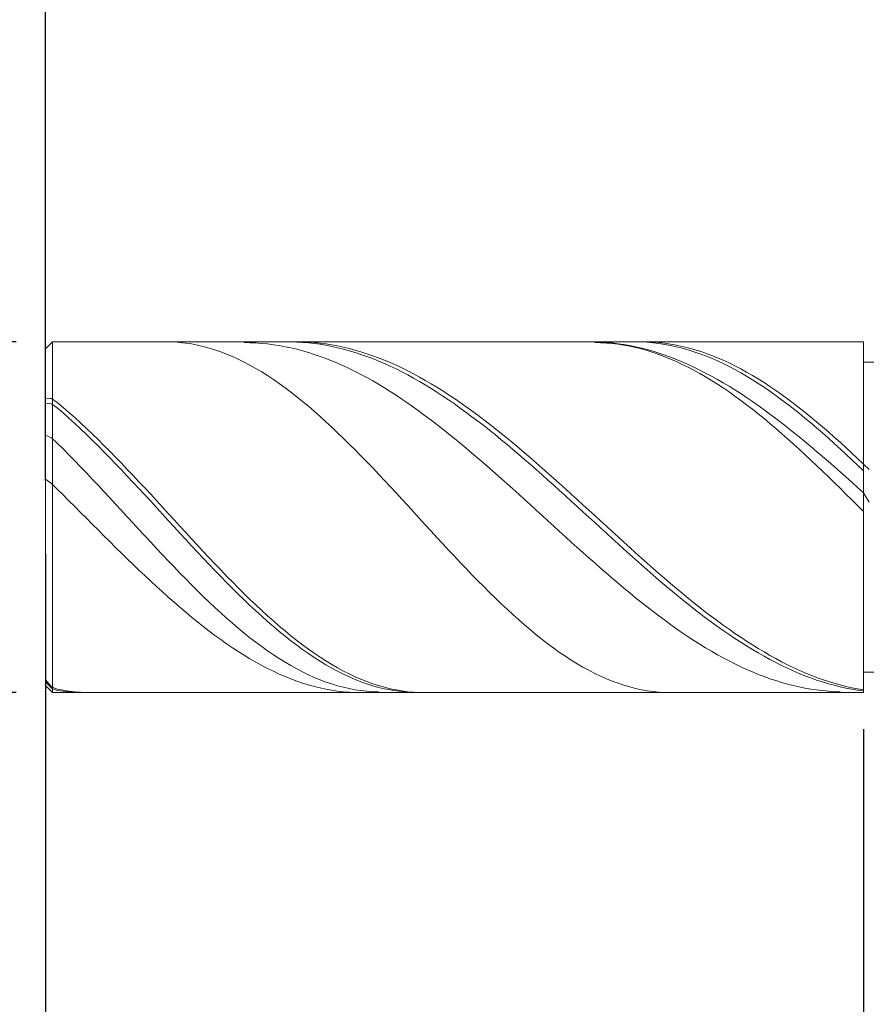
# Model space of a CAD drawing. Units: millimetres. Extents: x -135 to 143, y -100 to 100.
# Drawn here: x -27 to -12, y -3 to 14 of the extents above; entities that cross this region are included whole.
import ezdxf

# ---------------------------------------------------------------- set-up
doc = ezdxf.new("R2010")
doc.units = ezdxf.units.MM
doc.header["$MEASUREMENT"] = 0
doc.layers.get('0').update_dxf_attribs({"lineweight": 0})
doc.layers.add('Bemassung', color=7, linetype='Continuous', lineweight=0)
doc.layers.add('Geo', color=7, linetype='Continuous', lineweight=0)
doc.styles.get("Standard").update_dxf_attribs({"font": 'Arial'})
doc.dimstyles.new('BEM-ISBE', dxfattribs={"dimtxt": 2.5, "dimasz": 2.5, "dimexe": 1.25, "dimexo": 0.625, "dimtad": 1, "dimdec": 3, "dimzin": 0, "dimdsep": 46, "dimtxsty": 'Standard', "dimblk": 'VDDIM_DEFAULT', "dimcen": 0.09, "dimadec": 3, "dimazin": 0, "dimtol": 1, "dimtm": 1e-09, "dimtfac": 0.5, "dimtdec": 3, "dimtmove": 0, "dimatfit": 3, "dimfxl": 1, "dimtolj": 1, "dimtzin": 0, "dimarcsym": 0})

# ---------------------------------------------------------------- blocks, each defined once
blk = doc.blocks.new('VDDIM_DEFAULT')
at = {"linetype": 'Continuous'}
blk.add_hatch(color=0, dxfattribs=at).paths.add_polyline_path([(0, 0), (-1, -0.1665), (-1, 0.1665)], flags=0)
at = {"color": 0, "linetype": 'Continuous'}
blk.add_lwpolyline([(0, 0), (-1, -0.1665), (-1, 0.1665), (0, 0)], dxfattribs=at)
blk = doc.blocks.new('*D5')
at = {"layer": 'Bemassung', "color": 0, "lineweight": -2}
for p, q in [((-26.455, 4.618), (-26.455, -11.149)), ((-12.455, 1.618), (-12.455, -11.149)), ((-14.955, -9.899), (-23.955, -9.899))]:
    blk.add_line(p, q, dxfattribs=at)
at = {"layer": 'Defpoints', "color": 0}
for p in [(-26.455, 5.243), (-12.455, 2.243), (-26.455, -9.899)]:
    blk.add_point(p, dxfattribs=at)
at = {"layer": 'Bemassung', "color": 0, "lineweight": -2, "xscale": 2.5, "yscale": 2.5, "zscale": 2.5, "rotation": 180}
blk.add_blockref('VDDIM_DEFAULT', (-26.455, -9.899), dxfattribs=at)
at = {"layer": 'Bemassung', "color": 0, "lineweight": -2, "xscale": 2.5, "yscale": 2.5, "zscale": 2.5}
blk.add_blockref('VDDIM_DEFAULT', (-12.455, -9.899), dxfattribs=at)
at = {"layer": 'Bemassung', "color": 0, "insert": (-18.195, -9.274), "char_height": 2.5, "attachment_point": 8}
blk.add_mtext('\\A1;14', dxfattribs=at)
blk = doc.blocks.new('*D7')
at = {"layer": 'Bemassung', "color": 0, "lineweight": -2}
for p, q in [((-26.455, 5.868), (-26.455, 28.817)), ((30.545, 8.368), (30.545, 28.817)), ((28.045, 27.567), (-23.955, 27.567))]:
    blk.add_line(p, q, dxfattribs=at)
at = {"layer": 'Defpoints', "color": 0}
for p in [(-26.455, 27.567), (30.545, 7.743), (-26.455, 5.243)]:
    blk.add_point(p, dxfattribs=at)
at = {"layer": 'Bemassung', "color": 0, "lineweight": -2, "xscale": 2.5, "yscale": 2.5, "zscale": 2.5, "rotation": 180}
blk.add_blockref('VDDIM_DEFAULT', (-26.455, 27.567), dxfattribs=at)
at = {"layer": 'Bemassung', "color": 0, "lineweight": -2, "xscale": 2.5, "yscale": 2.5, "zscale": 2.5}
blk.add_blockref('VDDIM_DEFAULT', (30.545, 27.567), dxfattribs=at)
at = {"layer": 'Bemassung', "color": 0, "insert": (0.077, 28.192), "char_height": 2.5, "attachment_point": 8}
blk.add_mtext('\\A1;57', dxfattribs=at)
blk = doc.blocks.new('*D8')
at = {"layer": 'Bemassung', "color": 0, "lineweight": -2}
for p, q in [((-5.455, 7.268), (-5.455, -19.415)), ((-26.455, 4.618), (-26.455, -19.415)), ((-23.955, -18.165), (-7.955, -18.165))]:
    blk.add_line(p, q, dxfattribs=at)
at = {"layer": 'Defpoints', "color": 0}
for p in [(-5.455, 7.893), (-26.455, 5.243), (-5.455, -18.165)]:
    blk.add_point(p, dxfattribs=at)
at = {"layer": 'Bemassung', "color": 0, "lineweight": -2, "xscale": 2.5, "yscale": 2.5, "zscale": 2.5, "rotation": 180}
blk.add_blockref('VDDIM_DEFAULT', (-26.455, -18.165), dxfattribs=at)
at = {"layer": 'Bemassung', "color": 0, "lineweight": -2, "xscale": 2.5, "yscale": 2.5, "zscale": 2.5}
blk.add_blockref('VDDIM_DEFAULT', (-5.455, -18.165), dxfattribs=at)
at = {"layer": 'Bemassung', "color": 0, "insert": (-16.195, -17.54), "char_height": 2.5, "attachment_point": 8}
blk.add_mtext('\\A1;21', dxfattribs=at)
blk = doc.blocks.new('*D9')
at = {"layer": 'Bemassung', "color": 0, "lineweight": -2}
for p, q in [((-42.76, 10.743), (-42.76, 13.243)), ((-26.96, 8.243), (-44.01, 8.243)), ((-42.76, 2.243), (-42.76, 8.243)), ((-26.96, 2.243), (-44.01, 2.243)), ((-42.76, -0.257), (-42.76, -2.757))]:
    blk.add_line(p, q, dxfattribs=at)
at = {"layer": 'Defpoints', "color": 0}
for p in [(-42.76, 8.243), (-26.335, 8.243), (-26.335, 2.243)]:
    blk.add_point(p, dxfattribs=at)
at = {"layer": 'Bemassung', "color": 0, "lineweight": -2, "xscale": 2.5, "yscale": 2.5, "zscale": 2.5}
for p, rotation in [((-42.76, 8.243), 270), ((-42.76, 2.243), 90)]:
    blk.add_blockref('VDDIM_DEFAULT', p, dxfattribs=dict(at, rotation=rotation))
at = {"layer": 'Bemassung', "color": 0, "insert": (-43.385, 5.243), "char_height": 2.5, "attachment_point": 8, "rotation": 90}
blk.add_mtext('\\A1;%%c6', dxfattribs=at)

msp = doc.modelspace()

# ---------------------------------------------------------------- linework, layer by layer
at = {"layer": 'Geo'}
for p, q in [((-26.4551, 8.1232), (-26.3351, 8.2432)), ((-26.4551, 5.2432), (-26.4551, 8.1232)), ((-26.4551, 8.1232), (-26.4551, 2.3632)), ((-26.3351, 8.2432), (-12.4551, 8.2432)), ((-26.3351, 8.2432), (-26.3351, 2.2432)), ((-24.4551, 8.2424), (-24.3551, 8.2429)), ((-24.3551, 8.2429), (-24.2551, 8.2395)), ((-24.2551, 8.2395), (-24.1551, 8.2321)), ((-24.1551, 8.2321), (-24.0551, 8.2207)), ((-24.0551, 8.2207), (-23.9551, 8.2054)), ((-23.9551, 8.2054), (-23.8551, 8.1862)), ((-23.8551, 8.1862), (-23.7551, 8.1631)), ((-23.7551, 8.1631), (-23.6551, 8.1362)), ((-23.6551, 8.1362), (-23.5551, 8.1054)), ((-23.5551, 8.1054), (-23.4551, 8.0708)), ((-23.0551, 8.2292), (-22.9551, 8.2275)), ((-22.9551, 8.2275), (-22.8551, 8.223)), ((-22.8551, 8.223), (-22.7551, 8.2157)), ((-22.7551, 8.2157), (-22.6551, 8.2056)), ((-22.6551, 8.2056), (-22.5551, 8.1928)), ((-22.5551, 8.1928), (-22.4551, 8.1772)), ((-22.4551, 8.1772), (-22.3551, 8.1589)), ((-22.3551, 8.1589), (-22.2551, 8.1379)), ((-22.2551, 8.2421), (-22.1551, 8.2431)), ((-22.2551, 8.2411), (-22.1551, 8.2385)), ((-22.2551, 8.1379), (-22.1551, 8.1142)), ((-22.1551, 8.2431), (-22.0551, 8.2414)), ((-22.1551, 8.2385), (-22.0551, 8.2331)), ((-22.1551, 8.1142), (-22.0551, 8.0878)), ((-22.0551, 8.2414), (-21.9551, 8.2368)), ((-22.0551, 8.2331), (-21.9551, 8.2248)), ((-22.0551, 8.0878), (-21.9551, 8.0587)), ((-21.9551, 8.2368), (-21.8551, 8.2295)), ((-21.9551, 8.2248), (-21.8551, 8.2139)), ((-21.8551, 8.2295), (-21.7551, 8.2193)), ((-21.8551, 8.2139), (-21.7551, 8.2001)), ((-21.7551, 8.2193), (-21.6551, 8.2064)), ((-21.7551, 8.2001), (-21.6551, 8.1836)), ((-21.6551, 8.2064), (-21.5551, 8.1907)), ((-21.6551, 8.1836), (-21.5551, 8.1643)), ((-21.5551, 8.1907), (-21.4551, 8.1723)), ((-21.5551, 8.1643), (-21.4551, 8.1423)), ((-21.4551, 8.1723), (-21.3551, 8.1512)), ((-21.4551, 8.1423), (-21.3551, 8.1176)), ((-21.3551, 8.1512), (-21.2551, 8.1273)), ((-21.3551, 8.1176), (-21.2551, 8.0902)), ((-21.2551, 8.1273), (-21.1551, 8.1007)), ((-21.2551, 8.0902), (-21.1551, 8.0602)), ((-21.1551, 8.1007), (-21.0551, 8.0715)), ((-17.1551, 8.2431), (-17.0551, 8.2422)), ((-17.0551, 8.2422), (-16.9551, 8.2384)), ((-17.0551, 8.2292), (-16.9551, 8.2271)), ((-16.9551, 8.2384), (-16.8551, 8.2318)), ((-16.9551, 8.2271), (-16.8551, 8.2217)), ((-16.8551, 8.2318), (-16.7551, 8.2225)), ((-16.8551, 8.2217), (-16.7551, 8.2129)), ((-16.7551, 8.2225), (-16.6551, 8.2104)), ((-16.7551, 8.2129), (-16.6551, 8.2009)), ((-16.6551, 8.2104), (-16.5551, 8.1955)), ((-16.6551, 8.2009), (-16.5551, 8.1856)), ((-16.5551, 8.1955), (-16.4551, 8.1778)), ((-16.5551, 8.1856), (-16.4551, 8.1671)), ((-16.4551, 8.1778), (-16.3551, 8.1574)), ((-16.4551, 8.1671), (-16.3551, 8.1452)), ((-16.3551, 8.2414), (-16.2551, 8.2394)), ((-16.3551, 8.1574), (-16.2551, 8.1343)), ((-16.3551, 8.1452), (-16.2551, 8.1202)), ((-16.2551, 8.2431), (-16.1551, 8.2418)), ((-16.2551, 8.2394), (-16.1551, 8.2341)), ((-16.2551, 8.1343), (-16.1551, 8.1085)), ((-16.2551, 8.1202), (-16.1551, 8.092)), ((-16.1551, 8.2418), (-16.0551, 8.2372)), ((-16.1551, 8.2341), (-16.0551, 8.2254)), ((-16.1551, 8.1085), (-16.0551, 8.0801)), ((-16.1551, 8.092), (-16.0551, 8.0606)), ((-16.0551, 8.2372), (-15.9551, 8.2292)), ((-16.0551, 8.2254), (-15.9551, 8.2135)), ((-15.9551, 8.2292), (-15.8551, 8.2179)), ((-15.9551, 8.2135), (-15.8551, 8.1982)), ((-15.8551, 8.2179), (-15.7551, 8.2033)), ((-15.8551, 8.1982), (-15.7551, 8.1797)), ((-15.7551, 8.2033), (-15.6551, 8.1854)), ((-15.7551, 8.1797), (-15.6551, 8.1579)), ((-15.6551, 8.1854), (-15.5551, 8.1642)), ((-15.6551, 8.1579), (-15.5551, 8.1328)), ((-15.5551, 8.1642), (-15.4551, 8.1398)), ((-15.5551, 8.1328), (-15.4551, 8.1046)), ((-15.4551, 8.1398), (-15.3551, 8.1122)), ((-15.4551, 8.1046), (-15.3551, 8.0732)), ((-15.3551, 8.1122), (-15.2551, 8.0814)), ((-12.4551, 8.2432), (-12.4551, 7.8932)), ((-12.4551, 8.2432), (-12.4551, 2.2432)), ((-23.4551, 8.0708), (-23.3551, 8.0325)), ((-23.3551, 8.0325), (-23.2551, 7.9904)), ((-23.2551, 7.9904), (-23.1551, 7.9448)), ((-23.1551, 7.9448), (-23.0551, 7.8956)), ((-21.9551, 8.0587), (-21.8551, 8.0271)), ((-21.8551, 8.0271), (-21.7551, 7.9928)), ((-21.7551, 7.9928), (-21.6551, 7.9559)), ((-21.6551, 7.9559), (-21.5551, 7.9166)), ((-21.5551, 7.9166), (-21.4551, 7.8747)), ((-21.1551, 8.0602), (-21.0551, 8.0276)), ((-21.0551, 8.0715), (-20.9551, 8.0396)), ((-21.0551, 8.0276), (-20.9551, 7.9923)), ((-20.9551, 8.0396), (-20.8551, 8.0051)), ((-20.9551, 7.9923), (-20.8551, 7.9545)), ((-20.8551, 8.0051), (-20.7551, 7.9681)), ((-20.8551, 7.9545), (-20.7551, 7.9141)), ((-20.7551, 7.9681), (-20.6551, 7.9285)), ((-20.6551, 7.9285), (-20.5551, 7.8864)), ((-16.0551, 8.0801), (-15.9551, 8.0489)), ((-16.0551, 8.0606), (-15.9551, 8.026)), ((-15.9551, 8.0489), (-15.8551, 8.0152)), ((-15.9551, 8.026), (-15.8551, 7.9884)), ((-15.8551, 8.0152), (-15.7551, 7.9789)), ((-15.8551, 7.9884), (-15.7551, 7.9477)), ((-15.7551, 7.9789), (-15.6551, 7.94)), ((-15.7551, 7.9477), (-15.6551, 7.904)), ((-15.6551, 7.94), (-15.5551, 7.8986)), ((-15.3551, 8.0732), (-15.2551, 8.0386)), ((-15.2551, 8.0814), (-15.1551, 8.0474)), ((-15.2551, 8.0386), (-15.1551, 8.0009)), ((-15.1551, 8.0474), (-15.0551, 8.0104)), ((-15.1551, 8.0009), (-15.0551, 7.9602)), ((-15.0551, 8.0104), (-14.9551, 7.9702)), ((-15.0551, 7.9602), (-14.9551, 7.9164)), ((-14.9551, 7.9702), (-14.8551, 7.927)), ((-14.9551, 7.9164), (-14.8551, 7.8697)), ((-14.8551, 7.927), (-14.7551, 7.8809)), ((-23.0551, 7.8956), (-22.9551, 7.8428)), ((-22.9551, 7.8428), (-22.8551, 7.7867)), ((-22.8551, 7.7867), (-22.7551, 7.7271)), ((-21.4551, 7.8747), (-21.3551, 7.8304)), ((-21.3551, 7.8304), (-21.2551, 7.7836)), ((-21.2551, 7.7836), (-21.1551, 7.7345)), ((-20.7551, 7.9141), (-20.6551, 7.8713)), ((-20.6551, 7.8713), (-20.5551, 7.826)), ((-20.5551, 7.8864), (-20.4551, 7.8418)), ((-20.5551, 7.826), (-20.4551, 7.7783)), ((-20.4551, 7.8418), (-20.3551, 7.7948)), ((-20.4551, 7.7783), (-20.3551, 7.7282)), ((-20.3551, 7.7948), (-20.2551, 7.7455)), ((-15.6551, 7.904), (-15.5551, 7.8574)), ((-15.5551, 7.8986), (-15.4551, 7.8547)), ((-15.5551, 7.8574), (-15.4551, 7.8079)), ((-15.4551, 7.8547), (-15.3551, 7.8084)), ((-15.4551, 7.8079), (-15.3551, 7.7555)), ((-15.3551, 7.8084), (-15.2551, 7.7597)), ((-15.3551, 7.7555), (-15.2551, 7.7003)), ((-15.2551, 7.7597), (-15.1551, 7.7087)), ((-14.8551, 7.8697), (-14.7551, 7.82)), ((-14.7551, 7.8809), (-14.6551, 7.8318)), ((-14.7551, 7.82), (-14.6551, 7.7675)), ((-14.6551, 7.8318), (-14.5551, 7.7798)), ((-14.6551, 7.7675), (-14.5551, 7.7122)), ((-14.5551, 7.7798), (-14.4551, 7.725)), ((-12.4551, 7.8932), (-5.4551, 7.8932)), ((-12.4551, 7.8932), (-12.4551, 2.5932)), ((-22.7551, 7.7271), (-22.6551, 7.6643)), ((-22.6551, 7.6643), (-22.5551, 7.5983)), ((-22.5551, 7.5983), (-22.4551, 7.5291)), ((-21.1551, 7.7345), (-21.0551, 7.6831)), ((-21.0551, 7.6831), (-20.9551, 7.6294)), ((-20.9551, 7.6294), (-20.8551, 7.5735)), ((-20.3551, 7.7282), (-20.2551, 7.6758)), ((-20.2551, 7.7455), (-20.1551, 7.6938)), ((-20.2551, 7.6758), (-20.1551, 7.6212)), ((-20.1551, 7.6938), (-20.0551, 7.6398)), ((-20.1551, 7.6212), (-20.0551, 7.5643)), ((-20.0551, 7.6398), (-19.9551, 7.5835)), ((-19.9551, 7.5835), (-19.8551, 7.5251)), ((-15.2551, 7.7003), (-15.1551, 7.6424)), ((-15.1551, 7.7087), (-15.0551, 7.6553)), ((-15.1551, 7.6424), (-15.0551, 7.5818)), ((-15.0551, 7.6553), (-14.9551, 7.5997)), ((-15.0551, 7.5818), (-14.9551, 7.5186)), ((-14.9551, 7.5997), (-14.8551, 7.5419)), ((-14.5551, 7.7122), (-14.4551, 7.6542)), ((-14.4551, 7.725), (-14.3551, 7.6674)), ((-14.4551, 7.6542), (-14.3551, 7.5934)), ((-14.3551, 7.6674), (-14.2551, 7.6072)), ((-14.3551, 7.5934), (-14.2551, 7.5301)), ((-14.2551, 7.6072), (-14.1551, 7.5443)), ((-22.4551, 7.5291), (-22.3551, 7.457)), ((-22.3551, 7.457), (-22.2551, 7.3819)), ((-20.8551, 7.5735), (-20.7551, 7.5154)), ((-20.7551, 7.5154), (-20.6551, 7.4551)), ((-20.6551, 7.4551), (-20.5551, 7.3928)), ((-20.0551, 7.5643), (-19.9551, 7.5053)), ((-19.9551, 7.5053), (-19.8551, 7.4441)), ((-19.8551, 7.5251), (-19.7551, 7.4646)), ((-19.8551, 7.4441), (-19.7551, 7.3809)), ((-19.7551, 7.4646), (-19.6551, 7.402)), ((-14.9551, 7.5186), (-14.8551, 7.4529)), ((-14.8551, 7.5419), (-14.7551, 7.482)), ((-14.8551, 7.4529), (-14.7551, 7.3848)), ((-14.7551, 7.482), (-14.6551, 7.42)), ((-14.6551, 7.42), (-14.5551, 7.3559)), ((-14.2551, 7.5301), (-14.1551, 7.4642)), ((-14.1551, 7.5443), (-14.0551, 7.4789)), ((-14.1551, 7.4642), (-14.0551, 7.3958)), ((-14.0551, 7.4789), (-13.9551, 7.411)), ((-13.9551, 7.411), (-13.8551, 7.3407)), ((-26.4551, 7.28), (-26.3551, 7.2727)), ((-26.3551, 7.2727), (-26.2551, 7.2051)), ((-22.2551, 7.3819), (-22.1551, 7.3039)), ((-22.1551, 7.3039), (-22.0551, 7.2233)), ((-20.5551, 7.3928), (-20.4551, 7.3285)), ((-20.4551, 7.3285), (-20.3551, 7.2623)), ((-20.3551, 7.2623), (-20.2551, 7.1942)), ((-19.7551, 7.3809), (-19.6551, 7.3157)), ((-19.6551, 7.402), (-19.5551, 7.3374)), ((-19.6551, 7.3157), (-19.5551, 7.2486)), ((-19.5551, 7.3374), (-19.4551, 7.2708)), ((-19.5551, 7.2486), (-19.4551, 7.1796)), ((-19.4551, 7.2708), (-19.3551, 7.2023)), ((-14.7551, 7.3848), (-14.6551, 7.3142)), ((-14.6551, 7.3142), (-14.5551, 7.2414)), ((-14.5551, 7.3559), (-14.4551, 7.2899)), ((-14.4551, 7.2899), (-14.3551, 7.2219)), ((-14.0551, 7.3958), (-13.9551, 7.3251)), ((-13.9551, 7.3251), (-13.8551, 7.252)), ((-13.8551, 7.3407), (-13.7551, 7.268)), ((-13.8551, 7.252), (-13.7551, 7.1767)), ((-13.7551, 7.268), (-13.6551, 7.1931)), ((-26.4551, 7.1957), (-26.3551, 7.1826)), ((-26.3551, 7.1826), (-26.2551, 7.1116)), ((-26.2551, 7.2051), (-26.1551, 7.1212)), ((-26.2551, 7.1116), (-26.1551, 7.0251)), ((-26.1551, 7.1212), (-26.0551, 7.0349)), ((-22.0551, 7.2233), (-21.9551, 7.14)), ((-21.9551, 7.14), (-21.8551, 7.0542)), ((-20.2551, 7.1942), (-20.1551, 7.1242)), ((-20.1551, 7.1242), (-20.0551, 7.0525)), ((-19.4551, 7.1796), (-19.3551, 7.1088)), ((-19.3551, 7.2023), (-19.2551, 7.132)), ((-19.3551, 7.1088), (-19.2551, 7.0362)), ((-19.2551, 7.132), (-19.1551, 7.06)), ((-14.5551, 7.2414), (-14.4551, 7.1663)), ((-14.4551, 7.1663), (-14.3551, 7.0891)), ((-14.3551, 7.2219), (-14.2551, 7.1522)), ((-14.3551, 7.0891), (-14.2551, 7.0099)), ((-14.2551, 7.1522), (-14.1551, 7.0806)), ((-14.1551, 7.0806), (-14.0551, 7.0073)), ((-13.7551, 7.1767), (-13.6551, 7.0993)), ((-13.6551, 7.1931), (-13.5551, 7.1161)), ((-13.6551, 7.0993), (-13.5551, 7.0198)), ((-13.5551, 7.1161), (-13.4551, 7.0369)), ((-26.1551, 7.0251), (-26.0551, 6.9362)), ((-26.0551, 7.0349), (-25.9551, 6.9462)), ((-26.0551, 6.9362), (-25.9551, 6.8451)), ((-25.9551, 6.9462), (-25.8551, 6.8553)), ((-21.8551, 7.0542), (-21.7551, 6.966)), ((-21.7551, 6.966), (-21.6551, 6.8756)), ((-20.0551, 7.0525), (-19.9551, 6.9791)), ((-19.9551, 6.9791), (-19.8551, 6.9041)), ((-19.2551, 7.0362), (-19.1551, 6.962)), ((-19.1551, 7.06), (-19.0551, 6.9862)), ((-19.1551, 6.962), (-19.0551, 6.8862)), ((-19.0551, 6.9862), (-18.9551, 6.9108)), ((-18.9551, 6.9108), (-18.8551, 6.8339)), ((-14.2551, 7.0099), (-14.1551, 6.9287)), ((-14.1551, 6.9287), (-14.0551, 6.8456)), ((-14.0551, 7.0073), (-13.9551, 6.9324)), ((-13.9551, 6.9324), (-13.8551, 6.8559)), ((-13.5551, 7.0198), (-13.4551, 6.9383)), ((-13.4551, 7.0369), (-13.3551, 6.9558)), ((-13.4551, 6.9383), (-13.3551, 6.8549)), ((-13.3551, 6.9558), (-13.2551, 6.8728)), ((-25.9551, 6.8451), (-25.8551, 6.7519)), ((-25.8551, 6.8553), (-25.7551, 6.7622)), ((-25.8551, 6.7519), (-25.7551, 6.6566)), ((-25.7551, 6.7622), (-25.6551, 6.6671)), ((-21.6551, 6.8756), (-21.5551, 6.783)), ((-21.5551, 6.783), (-21.4551, 6.6883)), ((-19.8551, 6.9041), (-19.7551, 6.8276)), ((-19.7551, 6.8276), (-19.6551, 6.7495)), ((-19.6551, 6.7495), (-19.5551, 6.6701)), ((-19.0551, 6.8862), (-18.9551, 6.8088)), ((-18.9551, 6.8088), (-18.8551, 6.73)), ((-18.8551, 6.8339), (-18.7551, 6.7555)), ((-18.7551, 6.7555), (-18.6551, 6.6756)), ((-14.0551, 6.8456), (-13.9551, 6.7607)), ((-13.9551, 6.7607), (-13.8551, 6.6742)), ((-13.8551, 6.8559), (-13.7551, 6.7779)), ((-13.7551, 6.7779), (-13.6551, 6.6984)), ((-13.3551, 6.8549), (-13.2551, 6.7698)), ((-13.2551, 6.8728), (-13.1551, 6.7879)), ((-13.2551, 6.7698), (-13.1551, 6.683)), ((-13.1551, 6.7879), (-13.0551, 6.7013)), ((-26.4551, 6.6453), (-26.3551, 6.599)), ((-26.3551, 6.599), (-26.2551, 6.5106)), ((-25.7551, 6.6566), (-25.6551, 6.5595)), ((-25.6551, 6.6671), (-25.5551, 6.5701)), ((-25.5551, 6.5701), (-25.4551, 6.4714)), ((-21.4551, 6.6883), (-21.3551, 6.5917)), ((-21.3551, 6.5917), (-21.2551, 6.4934)), ((-19.5551, 6.6701), (-19.4551, 6.5893)), ((-19.4551, 6.5893), (-19.3551, 6.5073)), ((-18.8551, 6.73), (-18.7551, 6.6498)), ((-18.7551, 6.6498), (-18.6551, 6.5683)), ((-18.6551, 6.6756), (-18.5551, 6.5945)), ((-18.6551, 6.5683), (-18.5551, 6.4855)), ((-18.5551, 6.5945), (-18.4551, 6.512)), ((-13.8551, 6.6742), (-13.7551, 6.586)), ((-13.7551, 6.586), (-13.6551, 6.4964)), ((-13.6551, 6.6984), (-13.5551, 6.6176)), ((-13.5551, 6.6176), (-13.4551, 6.5356)), ((-13.1551, 6.683), (-13.0551, 6.5945)), ((-13.0551, 6.7013), (-12.9551, 6.6132)), ((-13.0551, 6.5945), (-12.9551, 6.5046)), ((-12.9551, 6.6132), (-12.8551, 6.5235)), ((-26.2551, 6.5106), (-26.1551, 6.4114)), ((-26.1551, 6.4114), (-26.0551, 6.3107)), ((-25.6551, 6.5595), (-25.5551, 6.4607)), ((-25.5551, 6.4607), (-25.4551, 6.3602)), ((-25.4551, 6.4714), (-25.3551, 6.371)), ((-21.2551, 6.4934), (-21.1551, 6.3934)), ((-19.3551, 6.5073), (-19.2551, 6.4241)), ((-19.2551, 6.4241), (-19.1551, 6.3398)), ((-18.5551, 6.4855), (-18.4551, 6.4016)), ((-18.4551, 6.512), (-18.3551, 6.4284)), ((-18.4551, 6.4016), (-18.3551, 6.3166)), ((-18.3551, 6.4284), (-18.2551, 6.3437)), ((-13.6551, 6.4964), (-13.5551, 6.4054)), ((-13.5551, 6.4054), (-13.4551, 6.3131)), ((-13.4551, 6.5356), (-13.3551, 6.4523)), ((-13.3551, 6.4523), (-13.2551, 6.3679)), ((-12.9551, 6.5046), (-12.8551, 6.4132)), ((-12.8551, 6.5235), (-12.7551, 6.4323)), ((-12.8551, 6.4132), (-12.7551, 6.3206)), ((-12.7551, 6.4323), (-12.6551, 6.3399)), ((-26.0551, 6.3107), (-25.9551, 6.2086)), ((-25.4551, 6.3602), (-25.3551, 6.2583)), ((-25.3551, 6.371), (-25.2551, 6.2692)), ((-25.3551, 6.2583), (-25.2551, 6.155)), ((-25.2551, 6.2692), (-25.1551, 6.166)), ((-21.1551, 6.3934), (-21.0551, 6.2919)), ((-21.0551, 6.2919), (-20.9551, 6.1889)), ((-19.1551, 6.3398), (-19.0551, 6.2545)), ((-19.0551, 6.2545), (-18.9551, 6.1682)), ((-18.3551, 6.3166), (-18.2551, 6.2306)), ((-18.2551, 6.3437), (-18.1551, 6.258)), ((-18.1551, 6.258), (-18.0551, 6.1713)), ((-13.4551, 6.3131), (-13.3551, 6.2196)), ((-13.2551, 6.3679), (-13.1551, 6.2824)), ((-13.1551, 6.2824), (-13.0551, 6.196)), ((-12.7551, 6.3206), (-12.6551, 6.2267)), ((-12.6551, 6.3399), (-12.5551, 6.2462)), ((-12.5551, 6.2462), (-12.4551, 6.1514)), ((-25.9551, 6.2086), (-25.8551, 6.1052)), ((-25.8551, 6.1052), (-25.7551, 6.0006)), ((-25.2551, 6.155), (-25.1551, 6.0506)), ((-25.1551, 6.166), (-25.0551, 6.0615)), ((-20.9551, 6.1889), (-20.8551, 6.0848)), ((-20.8551, 6.0848), (-20.7551, 5.9795)), ((-18.9551, 6.1682), (-18.8551, 6.081)), ((-18.8551, 6.081), (-18.7551, 5.9931)), ((-18.2551, 6.2306), (-18.1551, 6.1437)), ((-18.1551, 6.1437), (-18.0551, 6.0559)), ((-18.0551, 6.1713), (-17.9551, 6.0837)), ((-17.9551, 6.0837), (-17.8551, 5.9954)), ((-13.3551, 6.2196), (-13.2551, 6.125)), ((-13.2551, 6.125), (-13.1551, 6.0294)), ((-13.0551, 6.196), (-12.9551, 6.1086)), ((-12.9551, 6.1086), (-12.8551, 6.0205)), ((-12.6551, 6.2267), (-12.5551, 6.1318)), ((-12.5551, 6.1318), (-12.4551, 6.0358)), ((-12.4551, 6.1514), (-12.4551, 6.1514)), ((-12.4551, 6.1514), (-12.4551, 6.0455)), ((-12.4551, 6.0455), (-12.4551, 6.1514)), ((-12.4551, 6.1514), (-12.4551, 6.1514)), ((-12.4551, 6.1514), (-12.3551, 6.0584)), ((-12.4551, 6.0358), (-12.4551, 6.1514)), ((-12.4551, 5.342), (-12.4551, 6.1514)), ((-25.7551, 6.0006), (-25.6551, 5.8951)), ((-25.6551, 5.8951), (-25.5551, 5.7887)), ((-25.1551, 6.0506), (-25.0551, 5.945)), ((-25.0551, 6.0615), (-24.9551, 5.956)), ((-25.0551, 5.945), (-24.9551, 5.8385)), ((-24.9551, 5.956), (-24.8551, 5.8496)), ((-20.7551, 5.9795), (-20.6551, 5.8732)), ((-18.7551, 5.9931), (-18.6551, 5.9045)), ((-18.6551, 5.9045), (-18.5551, 5.8153)), ((-18.0551, 6.0559), (-17.9551, 5.9674)), ((-17.9551, 5.9674), (-17.8551, 5.8782)), ((-17.8551, 5.9954), (-17.7551, 5.9063)), ((-17.7551, 5.9063), (-17.6551, 5.8167)), ((-13.1551, 6.0294), (-13.0551, 5.933)), ((-13.0551, 5.933), (-12.9551, 5.8358)), ((-12.8551, 6.0205), (-12.7551, 5.9317)), ((-12.7551, 5.9317), (-12.6551, 5.8422)), ((-26.4551, 5.8912), (-26.3551, 5.8165)), ((-26.3551, 5.8165), (-26.2551, 5.722)), ((-25.5551, 5.7887), (-25.4551, 5.6815)), ((-24.9551, 5.8385), (-24.8551, 5.7313)), ((-24.8551, 5.8496), (-24.7551, 5.7423)), ((-24.8551, 5.7313), (-24.7551, 5.6234)), ((-24.7551, 5.7423), (-24.6551, 5.6344)), ((-20.6551, 5.8732), (-20.5551, 5.7661)), ((-20.5551, 5.7661), (-20.4551, 5.6584)), ((-18.5551, 5.8153), (-18.4551, 5.7255)), ((-17.8551, 5.8782), (-17.7551, 5.7884)), ((-17.7551, 5.7884), (-17.6551, 5.6981)), ((-17.6551, 5.8167), (-17.5551, 5.7265)), ((-17.5551, 5.7265), (-17.4551, 5.6358)), ((-12.9551, 5.8358), (-12.8551, 5.7379)), ((-12.8551, 5.7379), (-12.7551, 5.6395)), ((-12.6551, 5.8422), (-12.5551, 5.7521)), ((-12.5551, 5.7521), (-12.4551, 5.6616)), ((-26.2551, 5.722), (-26.1551, 5.623)), ((-26.1551, 5.623), (-26.0551, 5.5236)), ((-25.4551, 5.6815), (-25.3551, 5.5738)), ((-25.3551, 5.5738), (-25.2551, 5.4657)), ((-24.7551, 5.6234), (-24.6551, 5.515)), ((-24.6551, 5.6344), (-24.5551, 5.526)), ((-20.4551, 5.6584), (-20.3551, 5.55)), ((-18.4551, 5.7255), (-18.3551, 5.6353)), ((-18.3551, 5.6353), (-18.2551, 5.5447)), ((-17.6551, 5.6981), (-17.5551, 5.6074)), ((-17.5551, 5.6074), (-17.4551, 5.5164)), ((-17.4551, 5.6358), (-17.3551, 5.5448)), ((-12.7551, 5.6395), (-12.6551, 5.5406)), ((-12.4551, 5.6616), (-12.4551, 5.6616)), ((-12.4551, 5.6616), (-12.4551, 5.6128)), ((-12.4551, 5.6128), (-12.4551, 5.6616)), ((-12.4551, 5.6616), (-12.4551, 5.6616)), ((-12.4551, 5.6616), (-12.3551, 5.5013)), ((-12.4551, 5.342), (-12.4551, 5.6616)), ((-26.0551, 5.5236), (-25.9551, 5.4239)), ((-25.9551, 5.4239), (-25.8551, 5.324)), ((-25.2551, 5.4657), (-25.1551, 5.3572)), ((-24.6551, 5.515), (-24.5551, 5.4062)), ((-24.5551, 5.526), (-24.4551, 5.4172)), ((-24.5551, 5.4062), (-24.4551, 5.2972)), ((-24.4551, 5.4172), (-24.3551, 5.3081)), ((-20.3551, 5.55), (-20.2551, 5.4413)), ((-20.2551, 5.4413), (-20.1551, 5.3323)), ((-18.2551, 5.5447), (-18.1551, 5.4538)), ((-18.1551, 5.4538), (-18.0551, 5.3628)), ((-17.4551, 5.5164), (-17.3551, 5.4251)), ((-17.3551, 5.5448), (-17.2551, 5.4535)), ((-17.3551, 5.4251), (-17.2551, 5.3336)), ((-17.2551, 5.4535), (-17.1551, 5.362)), ((-12.6551, 5.5406), (-12.5551, 5.4414)), ((-12.5551, 5.4414), (-12.4551, 5.342)), ((-26.4551, 5.2432), (-26.4551, 5.2432)), ((-26.4551, 5.2432), (-26.4551, 5.2432)), ((-26.4551, 5.2432), (-26.4551, 2.3632)), ((-25.8551, 5.324), (-25.7551, 5.224)), ((-25.7551, 5.224), (-25.6551, 5.124)), ((-25.1551, 5.3572), (-25.0551, 5.2486)), ((-25.0551, 5.2486), (-24.9551, 5.14)), ((-24.4551, 5.2972), (-24.3551, 5.1881)), ((-24.3551, 5.3081), (-24.2551, 5.199)), ((-20.1551, 5.3323), (-20.0551, 5.2232)), ((-20.0551, 5.2232), (-19.9551, 5.1141)), ((-18.0551, 5.3628), (-17.9551, 5.2716)), ((-17.9551, 5.2716), (-17.8551, 5.1804)), ((-17.2551, 5.3336), (-17.1551, 5.242)), ((-17.1551, 5.362), (-17.0551, 5.2704)), ((-17.1551, 5.242), (-17.0551, 5.1505)), ((-17.0551, 5.2704), (-16.9551, 5.1788)), ((-25.6551, 5.124), (-25.5551, 5.0242)), ((-24.9551, 5.14), (-24.8551, 5.0316)), ((-24.3551, 5.1881), (-24.2551, 5.0791)), ((-24.2551, 5.199), (-24.1551, 5.0899)), ((-24.2551, 5.0791), (-24.1551, 4.9704)), ((-24.1551, 5.0899), (-24.0551, 4.9811)), ((-19.9551, 5.1141), (-19.8551, 5.0052)), ((-17.8551, 5.1804), (-17.7551, 5.0893)), ((-17.7551, 5.0893), (-17.6551, 4.9983)), ((-17.0551, 5.1505), (-16.9551, 5.059)), ((-16.9551, 5.1788), (-16.8551, 5.0872)), ((-16.9551, 5.059), (-16.8551, 4.9677)), ((-16.8551, 5.0872), (-16.7551, 4.9958)), ((-25.5551, 5.0242), (-25.4551, 4.9246)), ((-25.4551, 4.9246), (-25.3551, 4.8254)), ((-24.8551, 5.0316), (-24.7551, 4.9234)), ((-24.7551, 4.9234), (-24.6551, 4.8156)), ((-24.1551, 4.9704), (-24.0551, 4.862)), ((-24.0551, 4.9811), (-23.9551, 4.8726)), ((-19.8551, 5.0052), (-19.7551, 4.8966)), ((-19.7551, 4.8966), (-19.6551, 4.7884)), ((-17.6551, 4.9983), (-17.5551, 4.9075)), ((-17.5551, 4.9075), (-17.4551, 4.817)), ((-16.8551, 4.9677), (-16.7551, 4.8766)), ((-16.7551, 4.9958), (-16.6551, 4.9046)), ((-16.6551, 4.9046), (-16.5551, 4.8137)), ((-25.3551, 4.8254), (-25.2551, 4.7266)), ((-25.2551, 4.7266), (-25.1551, 4.6284)), ((-24.6551, 4.8156), (-24.5551, 4.7084)), ((-24.0551, 4.862), (-23.9551, 4.7541)), ((-23.9551, 4.8726), (-23.8551, 4.7645)), ((-23.9551, 4.7541), (-23.8551, 4.6468)), ((-23.8551, 4.7645), (-23.7551, 4.6571)), ((-19.6551, 4.7884), (-19.5551, 4.6809)), ((-17.4551, 4.817), (-17.3551, 4.727)), ((-17.3551, 4.727), (-17.2551, 4.6374)), ((-16.7551, 4.8766), (-16.6551, 4.7859)), ((-16.6551, 4.7859), (-16.5551, 4.6956)), ((-16.5551, 4.8137), (-16.4551, 4.7233)), ((-16.4551, 4.7233), (-16.3551, 4.6333)), ((-25.1551, 4.6284), (-25.0551, 4.5309)), ((-24.5551, 4.7084), (-24.4551, 4.6019)), ((-24.4551, 4.6019), (-24.3551, 4.4963)), ((-23.8551, 4.6468), (-23.7551, 4.5403)), ((-23.7551, 4.6571), (-23.6551, 4.5505)), ((-23.6551, 4.5505), (-23.5551, 4.4448)), ((-19.5551, 4.6809), (-19.4551, 4.5741)), ((-19.4551, 4.5741), (-19.3551, 4.4681)), ((-17.2551, 4.6374), (-17.1551, 4.5484)), ((-17.1551, 4.5484), (-17.0551, 4.46)), ((-16.5551, 4.6956), (-16.4551, 4.6059)), ((-16.4551, 4.6059), (-16.3551, 4.5167)), ((-16.3551, 4.6333), (-16.2551, 4.5438)), ((-25.0551, 4.5309), (-24.9551, 4.4341)), ((-24.9551, 4.4341), (-24.8551, 4.3383)), ((-24.3551, 4.4963), (-24.2551, 4.3916)), ((-24.2551, 4.3916), (-24.1551, 4.2881)), ((-23.7551, 4.5403), (-23.6551, 4.4348)), ((-23.6551, 4.4348), (-23.5551, 4.3303)), ((-23.5551, 4.4448), (-23.4551, 4.3402)), ((-19.3551, 4.4681), (-19.2551, 4.3633)), ((-17.0551, 4.46), (-16.9551, 4.3724)), ((-16.3551, 4.5167), (-16.2551, 4.4282)), ((-16.2551, 4.5438), (-16.1551, 4.4551)), ((-16.2551, 4.4282), (-16.1551, 4.3405)), ((-16.1551, 4.4551), (-16.0551, 4.367)), ((-24.8551, 4.3383), (-24.7551, 4.2435)), ((-24.7551, 4.2435), (-24.6551, 4.1498)), ((-24.1551, 4.2881), (-24.0551, 4.1859)), ((-23.5551, 4.3303), (-23.4551, 4.2271)), ((-23.4551, 4.3402), (-23.3551, 4.2367)), ((-23.4551, 4.2271), (-23.3551, 4.1251)), ((-23.3551, 4.2367), (-23.2551, 4.1346)), ((-19.2551, 4.3633), (-19.1551, 4.2595)), ((-19.1551, 4.2595), (-19.0551, 4.1571)), ((-16.9551, 4.3724), (-16.8551, 4.2856)), ((-16.8551, 4.2856), (-16.7551, 4.1996)), ((-16.1551, 4.3405), (-16.0551, 4.2536)), ((-16.0551, 4.367), (-15.9551, 4.2798)), ((-16.0551, 4.2536), (-15.9551, 4.1676)), ((-15.9551, 4.2798), (-15.8551, 4.1935)), ((-24.6551, 4.1498), (-24.5551, 4.0573)), ((-24.5551, 4.0573), (-24.4551, 3.9661)), ((-24.0551, 4.1859), (-23.9551, 4.085)), ((-23.9551, 4.085), (-23.8551, 3.9857)), ((-23.3551, 4.1251), (-23.2551, 4.0247)), ((-23.2551, 4.1346), (-23.1551, 4.034)), ((-19.0551, 4.1571), (-18.9551, 4.0561)), ((-18.9551, 4.0561), (-18.8551, 3.9567)), ((-16.7551, 4.1996), (-16.6551, 4.1147)), ((-16.6551, 4.1147), (-16.5551, 4.0308)), ((-15.9551, 4.1676), (-15.8551, 4.0826)), ((-15.8551, 4.1935), (-15.7551, 4.1082)), ((-15.8551, 4.0826), (-15.7551, 3.9987)), ((-15.7551, 4.1082), (-15.6551, 4.0239)), ((-24.4551, 3.9661), (-24.3551, 3.8763)), ((-24.3551, 3.8763), (-24.2551, 3.7881)), ((-23.8551, 3.9857), (-23.7551, 3.888)), ((-23.7551, 3.888), (-23.6551, 3.7921)), ((-23.2551, 4.0247), (-23.1551, 3.9259)), ((-23.1551, 4.034), (-23.0551, 3.9349)), ((-23.1551, 3.9259), (-23.0551, 3.8288)), ((-23.0551, 3.9349), (-22.9551, 3.8376)), ((-18.8551, 3.9567), (-18.7551, 3.859)), ((-16.5551, 4.0308), (-16.4551, 3.948)), ((-16.4551, 3.948), (-16.3551, 3.8664)), ((-15.7551, 3.9987), (-15.6551, 3.916)), ((-15.6551, 4.0239), (-15.5551, 3.9407)), ((-15.6551, 3.916), (-15.5551, 3.8345)), ((-15.5551, 3.9407), (-15.4551, 3.8588)), ((-24.2551, 3.7881), (-24.1551, 3.7015)), ((-23.6551, 3.7921), (-23.5551, 3.6982)), ((-23.0551, 3.8288), (-22.9551, 3.7336)), ((-22.9551, 3.8376), (-22.8551, 3.7421)), ((-22.9551, 3.7336), (-22.8551, 3.6404)), ((-22.8551, 3.7421), (-22.7551, 3.6486)), ((-18.7551, 3.859), (-18.6551, 3.7631)), ((-18.6551, 3.7631), (-18.5551, 3.6692)), ((-16.3551, 3.8664), (-16.2551, 3.7862)), ((-16.2551, 3.7862), (-16.1551, 3.7072)), ((-16.1551, 3.7072), (-16.0551, 3.6298)), ((-15.5551, 3.8345), (-15.4551, 3.7544)), ((-15.4551, 3.8588), (-15.3551, 3.7782)), ((-15.4551, 3.7544), (-15.3551, 3.6756)), ((-15.3551, 3.7782), (-15.2551, 3.6989)), ((-24.1551, 3.7015), (-24.0551, 3.6166)), ((-24.0551, 3.6166), (-23.9551, 3.5335)), ((-23.5551, 3.6982), (-23.4551, 3.6063)), ((-23.4551, 3.6063), (-23.3551, 3.5165)), ((-22.8551, 3.6404), (-22.7551, 3.5493)), ((-22.7551, 3.6486), (-22.6551, 3.5573)), ((-22.7551, 3.5493), (-22.6551, 3.4604)), ((-22.6551, 3.5573), (-22.5551, 3.4681)), ((-18.5551, 3.6692), (-18.4551, 3.5773)), ((-18.4551, 3.5773), (-18.3551, 3.4877)), ((-16.0551, 3.6298), (-15.9551, 3.5538)), ((-15.9551, 3.5538), (-15.8551, 3.4794)), ((-15.3551, 3.6756), (-15.2551, 3.5983)), ((-15.2551, 3.6989), (-15.1551, 3.6211)), ((-15.2551, 3.5983), (-15.1551, 3.5225)), ((-15.1551, 3.6211), (-15.0551, 3.5448)), ((-15.0551, 3.5448), (-14.9551, 3.47)), ((-23.9551, 3.5335), (-23.8551, 3.4523)), ((-23.8551, 3.4523), (-23.7551, 3.373)), ((-23.7551, 3.373), (-23.6551, 3.2959)), ((-23.3551, 3.5165), (-23.2551, 3.4291)), ((-23.2551, 3.4291), (-23.1551, 3.344)), ((-22.6551, 3.4604), (-22.5551, 3.3739)), ((-22.5551, 3.4681), (-22.4551, 3.3814)), ((-22.5551, 3.3739), (-22.4551, 3.2899)), ((-22.4551, 3.3814), (-22.3551, 3.297)), ((-18.3551, 3.4877), (-18.2551, 3.4004)), ((-18.2551, 3.4004), (-18.1551, 3.3155)), ((-15.8551, 3.4794), (-15.7551, 3.4066)), ((-15.7551, 3.4066), (-15.6551, 3.3356)), ((-15.1551, 3.5225), (-15.0551, 3.4483)), ((-15.0551, 3.4483), (-14.9551, 3.3758)), ((-14.9551, 3.47), (-14.8551, 3.397)), ((-14.9551, 3.3758), (-14.8551, 3.305)), ((-14.8551, 3.397), (-14.7551, 3.3256)), ((-23.6551, 3.2959), (-23.5551, 3.2209)), ((-23.5551, 3.2209), (-23.4551, 3.1482)), ((-23.1551, 3.344), (-23.0551, 3.2614)), ((-23.0551, 3.2614), (-22.9551, 3.1815)), ((-22.4551, 3.2899), (-22.3551, 3.2085)), ((-22.3551, 3.297), (-22.2551, 3.2153)), ((-22.3551, 3.2085), (-22.2551, 3.1297)), ((-22.2551, 3.2153), (-22.1551, 3.1362)), ((-18.1551, 3.3155), (-18.0551, 3.2332)), ((-18.0551, 3.2332), (-17.9551, 3.1535)), ((-15.6551, 3.3356), (-15.5551, 3.2663)), ((-15.5551, 3.2663), (-15.4551, 3.1989)), ((-14.8551, 3.305), (-14.7551, 3.2361)), ((-14.7551, 3.3256), (-14.6551, 3.256)), ((-14.7551, 3.2361), (-14.6551, 3.169)), ((-14.6551, 3.256), (-14.5551, 3.1883)), ((-23.4551, 3.1482), (-23.3551, 3.0778)), ((-23.3551, 3.0778), (-23.2551, 3.0098)), ((-22.9551, 3.1815), (-22.8551, 3.1043)), ((-22.8551, 3.1043), (-22.7551, 3.03)), ((-22.2551, 3.1297), (-22.1551, 3.0538)), ((-22.1551, 3.1362), (-22.0551, 3.06)), ((-22.1551, 3.0538), (-22.0551, 2.9807)), ((-22.0551, 3.06), (-21.9551, 2.9866)), ((-17.9551, 3.1535), (-17.8551, 3.0766)), ((-17.8551, 3.0766), (-17.7551, 3.0026)), ((-15.4551, 3.1989), (-15.3551, 3.1333)), ((-15.3551, 3.1333), (-15.2551, 3.0698)), ((-15.2551, 3.0698), (-15.1551, 3.0083)), ((-14.6551, 3.169), (-14.5551, 3.1038)), ((-14.5551, 3.1883), (-14.4551, 3.1225)), ((-14.5551, 3.1038), (-14.4551, 3.0407)), ((-14.4551, 3.1225), (-14.3551, 3.0587)), ((-14.4551, 3.0407), (-14.3551, 2.9796)), ((-14.3551, 3.0587), (-14.2551, 2.9969)), ((-23.2551, 3.0098), (-23.1551, 2.9443)), ((-23.1551, 2.9443), (-23.0551, 2.8813)), ((-23.0551, 2.8813), (-22.9551, 2.821)), ((-22.7551, 3.03), (-22.6551, 2.9585)), ((-22.6551, 2.9585), (-22.5551, 2.8901)), ((-22.5551, 2.8901), (-22.4551, 2.8248)), ((-22.0551, 2.9807), (-21.9551, 2.9107)), ((-21.9551, 2.9866), (-21.8551, 2.9162)), ((-21.9551, 2.9107), (-21.8551, 2.8437)), ((-21.8551, 2.9162), (-21.7551, 2.8488)), ((-17.7551, 3.0026), (-17.6551, 2.9315)), ((-17.6551, 2.9315), (-17.5551, 2.8635)), ((-17.5551, 2.8635), (-17.4551, 2.7986)), ((-15.1551, 3.0083), (-15.0551, 2.9488)), ((-15.0551, 2.9488), (-14.9551, 2.8916)), ((-14.9551, 2.8916), (-14.8551, 2.8364)), ((-14.3551, 2.9796), (-14.2551, 2.9206)), ((-14.2551, 2.9969), (-14.1551, 2.9373)), ((-14.2551, 2.9206), (-14.1551, 2.8638)), ((-14.1551, 2.9373), (-14.0551, 2.8797)), ((-14.1551, 2.8638), (-14.0551, 2.8092)), ((-14.0551, 2.8797), (-13.9551, 2.8244)), ((-22.9551, 2.821), (-22.8551, 2.7633)), ((-22.8551, 2.7633), (-22.7551, 2.7085)), ((-22.7551, 2.7085), (-22.6551, 2.6564)), ((-22.4551, 2.8248), (-22.3551, 2.7627)), ((-22.3551, 2.7627), (-22.2551, 2.7039)), ((-22.2551, 2.7039), (-22.1551, 2.6484)), ((-21.8551, 2.8437), (-21.7551, 2.7799)), ((-21.7551, 2.8488), (-21.6551, 2.7847)), ((-21.7551, 2.7799), (-21.6551, 2.7194)), ((-21.6551, 2.7847), (-21.5551, 2.7238)), ((-21.6551, 2.7194), (-21.5551, 2.6622)), ((-21.5551, 2.7238), (-21.4551, 2.6662)), ((-17.4551, 2.7986), (-17.3551, 2.737)), ((-17.3551, 2.737), (-17.2551, 2.6787)), ((-14.8551, 2.8364), (-14.7551, 2.7836)), ((-14.7551, 2.7836), (-14.6551, 2.733)), ((-14.6551, 2.733), (-14.5551, 2.6848)), ((-14.0551, 2.8092), (-13.9551, 2.7568)), ((-13.9551, 2.8244), (-13.8551, 2.7713)), ((-13.9551, 2.7568), (-13.8551, 2.7068)), ((-13.8551, 2.7713), (-13.7551, 2.7206)), ((-13.8551, 2.7068), (-13.7551, 2.6592)), ((-13.7551, 2.7206), (-13.6551, 2.6722)), ((-22.6551, 2.6564), (-22.5551, 2.6072)), ((-22.5551, 2.6072), (-22.4551, 2.5609)), ((-22.4551, 2.5609), (-22.3551, 2.5176)), ((-22.1551, 2.6484), (-22.0551, 2.5964)), ((-22.0551, 2.5964), (-21.9551, 2.5479)), ((-21.9551, 2.5479), (-21.8551, 2.5029)), ((-21.5551, 2.6622), (-21.4551, 2.6084)), ((-21.4551, 2.6662), (-21.3551, 2.6121)), ((-21.4551, 2.6084), (-21.3551, 2.5581)), ((-21.3551, 2.6121), (-21.2551, 2.5614)), ((-21.3551, 2.5581), (-21.2551, 2.5114)), ((-21.2551, 2.5614), (-21.1551, 2.5143)), ((-17.2551, 2.6787), (-17.1551, 2.6238)), ((-17.1551, 2.6238), (-17.0551, 2.5723)), ((-17.0551, 2.5723), (-16.9551, 2.5244)), ((-14.5551, 2.6848), (-14.4551, 2.639)), ((-14.4551, 2.639), (-14.3551, 2.5956)), ((-14.3551, 2.5956), (-14.2551, 2.5546)), ((-14.2551, 2.5546), (-14.1551, 2.5162)), ((-13.7551, 2.6592), (-13.6551, 2.6139)), ((-13.6551, 2.6722), (-13.5551, 2.6261)), ((-13.6551, 2.6139), (-13.5551, 2.5712)), ((-13.5551, 2.6261), (-13.4551, 2.5826)), ((-13.5551, 2.5712), (-13.4551, 2.5309)), ((-13.4551, 2.5826), (-13.3551, 2.5415)), ((-13.4551, 2.5309), (-13.3551, 2.4931)), ((-13.3551, 2.5415), (-13.2551, 2.5029)), ((-12.4551, 2.2889), (-12.4551, 2.6336)), ((-12.4551, 2.6336), (-12.4551, 2.2889)), ((-12.4551, 2.2432), (-12.4551, 2.5932)), ((-12.4551, 2.5932), (-5.4551, 2.5932)), ((-26.4551, 2.4613), (-26.3551, 2.3406)), ((-26.4551, 2.4354), (-26.3551, 2.3177)), ((-26.4551, 2.3632), (-26.3351, 2.2432)), ((-22.3551, 2.5176), (-22.2551, 2.4774)), ((-22.2551, 2.4774), (-22.1551, 2.4402)), ((-22.1551, 2.4402), (-22.0551, 2.4061)), ((-22.0551, 2.4061), (-21.9551, 2.3752)), ((-21.9551, 2.3752), (-21.8551, 2.3474)), ((-21.8551, 2.5029), (-21.7551, 2.4616)), ((-21.7551, 2.4616), (-21.6551, 2.4239)), ((-21.6551, 2.4239), (-21.5551, 2.39)), ((-21.5551, 2.39), (-21.4551, 2.3599)), ((-21.4551, 2.3599), (-21.3551, 2.3335)), ((-21.2551, 2.5114), (-21.1551, 2.4682)), ((-21.1551, 2.5143), (-21.0551, 2.4707)), ((-21.1551, 2.4682), (-21.0551, 2.4288)), ((-21.0551, 2.4707), (-20.9551, 2.4309)), ((-21.0551, 2.4288), (-20.9551, 2.3931)), ((-20.9551, 2.4309), (-20.8551, 2.3948)), ((-20.9551, 2.3931), (-20.8551, 2.3611)), ((-20.8551, 2.3948), (-20.7551, 2.3624)), ((-20.8551, 2.3611), (-20.7551, 2.3329)), ((-20.7551, 2.3624), (-20.6551, 2.3338)), ((-16.9551, 2.5244), (-16.8551, 2.4801)), ((-16.8551, 2.4801), (-16.7551, 2.4394)), ((-16.7551, 2.4394), (-16.6551, 2.4024)), ((-16.6551, 2.4024), (-16.5551, 2.3692)), ((-16.5551, 2.3692), (-16.4551, 2.3398)), ((-14.1551, 2.5162), (-14.0551, 2.4803)), ((-14.0551, 2.4803), (-13.9551, 2.447)), ((-13.9551, 2.447), (-13.8551, 2.4163)), ((-13.8551, 2.4163), (-13.7551, 2.3883)), ((-13.7551, 2.3883), (-13.6551, 2.3629)), ((-13.6551, 2.3629), (-13.5551, 2.3402)), ((-13.3551, 2.4931), (-13.2551, 2.4579)), ((-13.2551, 2.5029), (-13.1551, 2.4669)), ((-13.2551, 2.4579), (-13.1551, 2.4253)), ((-13.1551, 2.4669), (-13.0551, 2.4335)), ((-13.1551, 2.4253), (-13.0551, 2.3954)), ((-13.0551, 2.4335), (-12.9551, 2.4027)), ((-13.0551, 2.3954), (-12.9551, 2.3681)), ((-12.9551, 2.4027), (-12.8551, 2.3745)), ((-12.9551, 2.3681), (-12.8551, 2.3434)), ((-12.8551, 2.3745), (-12.7551, 2.349)), ((-26.3551, 2.3406), (-26.2551, 2.3001)), ((-26.3551, 2.3177), (-26.2551, 2.281)), ((-26.3351, 2.2432), (-12.4551, 2.2432)), ((-26.2551, 2.3001), (-26.1551, 2.2824)), ((-26.2551, 2.281), (-26.1551, 2.2672)), ((-26.1551, 2.2824), (-26.0551, 2.2679)), ((-26.1551, 2.2672), (-26.0551, 2.2567)), ((-26.0551, 2.2679), (-25.9551, 2.2567)), ((-26.0551, 2.2567), (-25.9551, 2.2495)), ((-25.9551, 2.2567), (-25.8551, 2.2489)), ((-25.9551, 2.2495), (-25.8551, 2.2457)), ((-25.8551, 2.2489), (-25.7551, 2.2444)), ((-21.8551, 2.3474), (-21.7551, 2.3229)), ((-21.7551, 2.3229), (-21.6551, 2.3016)), ((-21.6551, 2.3016), (-21.5551, 2.2836)), ((-21.5551, 2.2836), (-21.4551, 2.2689)), ((-21.4551, 2.2689), (-21.3551, 2.2575)), ((-21.3551, 2.3335), (-21.2551, 2.3111)), ((-21.3551, 2.2575), (-21.2551, 2.2494)), ((-21.2551, 2.3111), (-21.1551, 2.2924)), ((-21.2551, 2.2494), (-21.1551, 2.2446)), ((-21.1551, 2.2924), (-21.0551, 2.2778)), ((-21.0551, 2.2778), (-20.9551, 2.267)), ((-20.9551, 2.267), (-20.8551, 2.2601)), ((-20.8551, 2.2601), (-20.7551, 2.2572)), ((-20.7551, 2.3329), (-20.6551, 2.3086)), ((-20.6551, 2.3338), (-20.5551, 2.3091)), ((-20.6551, 2.3086), (-20.5551, 2.2882)), ((-20.5551, 2.3091), (-20.4551, 2.2883)), ((-20.5551, 2.2882), (-20.4551, 2.2717)), ((-20.4551, 2.2883), (-20.3551, 2.2714)), ((-20.4551, 2.2717), (-20.3551, 2.2592)), ((-20.3551, 2.2714), (-20.2551, 2.2585)), ((-20.3551, 2.2592), (-20.2551, 2.2505)), ((-20.2551, 2.2585), (-20.1551, 2.2494)), ((-20.2551, 2.2505), (-20.1551, 2.2459)), ((-20.1551, 2.2494), (-20.0551, 2.2444)), ((-16.4551, 2.3398), (-16.3551, 2.3143)), ((-16.3551, 2.3143), (-16.2551, 2.2926)), ((-16.2551, 2.2926), (-16.1551, 2.2748)), ((-16.1551, 2.2748), (-16.0551, 2.261)), ((-16.0551, 2.261), (-15.9551, 2.2511)), ((-15.9551, 2.2511), (-15.8551, 2.2451)), ((-13.5551, 2.3402), (-13.4551, 2.3202)), ((-13.4551, 2.3202), (-13.3551, 2.3029)), ((-13.3551, 2.3029), (-13.2551, 2.2884)), ((-13.2551, 2.2884), (-13.1551, 2.2766)), ((-13.1551, 2.2766), (-13.0551, 2.2676)), ((-13.0551, 2.2676), (-12.9551, 2.2614)), ((-12.9551, 2.2614), (-12.8551, 2.2579)), ((-12.8551, 2.3434), (-12.7551, 2.3215)), ((-12.7551, 2.349), (-12.6551, 2.3263)), ((-12.7551, 2.3215), (-12.6551, 2.3023)), ((-12.6551, 2.3263), (-12.5551, 2.3062)), ((-12.6551, 2.3023), (-12.5551, 2.2859)), ((-12.5551, 2.3062), (-12.4551, 2.2889)), ((-12.5551, 2.2859), (-12.4551, 2.2722)), ((-12.4551, 2.2889), (-12.4551, 2.2889)), ((-12.4551, 2.2889), (-12.4551, 2.2889)), ((-12.4551, 2.2722), (-12.4551, 2.2889))]:
    msp.add_line(p, q, dxfattribs=at)

# ---------------------------------------------------------------- dimensions: what is measured, and where the dimension line sits
at = {"layer": 'Bemassung'}
for base, p1, p2, override, picture, middle in [((-26.4551, 27.5666), (30.5449, 7.7432), (-26.4551, 5.2432), {"dimgap": 0.625, "dimlfac": 1, "dimzin": 8, "dimtol": 0, "dimlim": 0, "dimtp": 2, "dimtm": 0, "dimtzin": 8}, '*D7', (0.0772, 27.5666)), ((-5.4551, -18.1654), (-26.4551, 5.2432), (-5.4551, 7.8932), {"dimgap": 0.625, "dimlfac": 1, "dimzin": 8, "dimtol": 0, "dimlim": 0, "dimtzin": 8}, '*D8', (-16.1948, -18.1654)), ((-26.4551, -9.899), (-12.4551, 2.2432), (-26.4551, 5.2432), {"dimgap": 0.625, "dimlfac": 1, "dimzin": 8, "dimtol": 0, "dimlim": 0, "dimtp": 1.5, "dimtm": 0, "dimtzin": 8}, '*D5', (-18.1954, -9.899))]:
    dim = msp.add_linear_dim(base=base, p1=p1, p2=p2, dimstyle='BEM-ISBE', override=override, dxfattribs=at)
    dim.commit()
    dim.dimension.update_dxf_attribs({"geometry": picture, "text_midpoint": middle, "dimtype": 160})
dim = msp.add_linear_dim(base=(-42.7601, 8.2432), p1=(-26.3351, 2.2432), p2=(-26.3351, 8.2432), angle=90, text='%%c<>', dimstyle='BEM-ISBE', override={"dimgap": 0.625, "dimlfac": 1, "dimzin": 8, "dimtol": 0, "dimlim": 0, "dimtp": 0, "dimtm": -0.048, "dimtzin": 8}, dxfattribs=at)
dim.commit()
dim.dimension.update_dxf_attribs({"geometry": '*D9', "text_midpoint": (-44.7315, 5.2432)})

doc.saveas('drawing.dxf')
